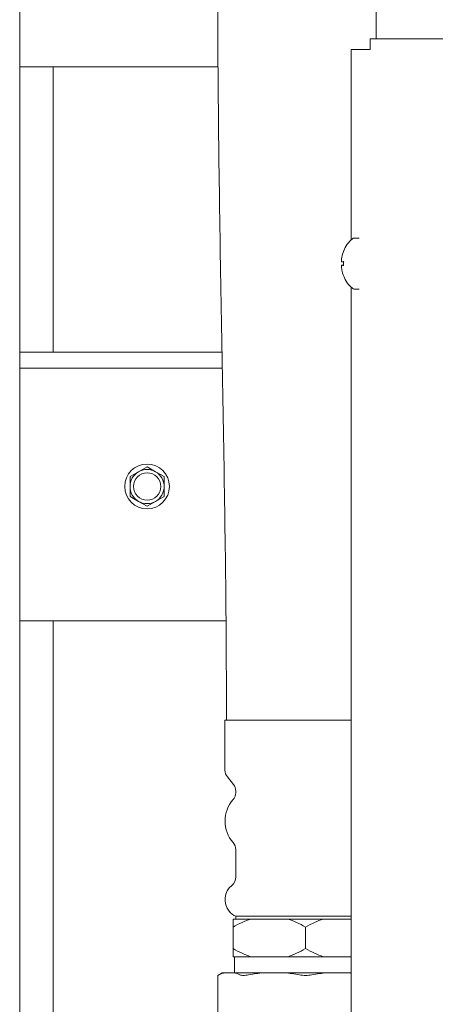
# Model space of a CAD drawing. Units: inches. Extents: x 1.7 to 27.9, y -17.7 to -4.4.
# Drawn here: x 8 to 8.4, y -13 to -12.1 of the extents above; entities that cross this region are included whole.
import ezdxf

# ---------------------------------------------------------------- set-up
doc = ezdxf.new("R2010")
doc.units = ezdxf.units.IN
doc.header["$MEASUREMENT"] = 0
doc.layers.add('Series 2 keylines', color=7, linetype='Continuous')

# ---------------------------------------------------------------- blocks, each defined once
blk = doc.blocks.new('block 1168')
at = {"layer": 'Series 2 keylines', "color": 7, "lineweight": 9, "true_color": 0xffffff}
blk.add_lwpolyline([(8.01051, -12.10979), (8.01051, -12.37972)], dxfattribs=at)
blk = doc.blocks.new('block 1169')
at = {"layer": 'Series 2 keylines', "color": 7, "lineweight": 9, "true_color": 0xffffff}
blk.add_lwpolyline([(8.01051, -12.63379), (8.01051, -13.55405)], dxfattribs=at)
blk = doc.blocks.new('block 1233')
at = {"layer": 'Series 2 keylines', "color": 7, "lineweight": 9, "true_color": 0xffffff}
blk.add_lwpolyline([(7.97892, -12.10979), (8.16652, -12.10979)], dxfattribs=at)
blk = doc.blocks.new('block 2632')
at = {"layer": 'Series 2 keylines', "color": 7, "lineweight": 9, "true_color": 0xffffff}
blk.add_open_spline([(8.24352, -12.96866), (8.23876, -12.96776), (8.23413, -12.96707), (8.22962, -12.96659)], degree=3, dxfattribs=at)
blk = doc.blocks.new('block 2633')
at = {"layer": 'Series 2 keylines', "color": 7, "lineweight": 9, "true_color": 0xffffff}
blk.add_lwpolyline([(8.22962, -12.96659), (8.20932, -12.96659)], dxfattribs=at)
blk = doc.blocks.new('block 2634')
at = {"layer": 'Series 2 keylines', "color": 7, "lineweight": 9, "true_color": 0xffffff}
blk.add_open_spline([(8.20932, -12.96659), (8.20484, -12.96707), (8.20019, -12.96776), (8.19544, -12.96866)], degree=3, dxfattribs=at)
blk = doc.blocks.new('block 2635')
at = {"layer": 'Series 2 keylines', "color": 7, "lineweight": 9, "true_color": 0xffffff}
blk.add_open_spline([(8.24352, -12.96866), (8.24529, -12.969), (8.24734, -12.96921), (8.2493, -12.96921), (8.25132, -12.96921), (8.25332, -12.969), (8.25514, -12.96866)], degree=3, knots=[0, 0, 0, 0, 1, 1, 1, 2, 2, 2, 2], dxfattribs=at)
blk = doc.blocks.new('block 2636')
at = {"layer": 'Series 2 keylines', "color": 7, "lineweight": 9, "true_color": 0xffffff}
blk.add_open_spline([(8.2691, -12.96659), (8.26458, -12.96707), (8.2599, -12.96776), (8.25514, -12.96866)], degree=3, dxfattribs=at)
blk = doc.blocks.new('block 2637')
at = {"layer": 'Series 2 keylines', "color": 7, "lineweight": 9, "true_color": 0xffffff}
blk.add_lwpolyline([(8.22962, -12.96659), (8.2691, -12.96659)], dxfattribs=at)
blk = doc.blocks.new('block 2638')
at = {"layer": 'Series 2 keylines', "color": 7, "lineweight": 9, "true_color": 0xffffff}
blk.add_open_spline([(8.29252, -12.96697), (8.29142, -12.96687), (8.29039, -12.96676), (8.28928, -12.96659)], degree=3, dxfattribs=at)
blk = doc.blocks.new('block 2639')
at = {"layer": 'Series 2 keylines', "color": 7, "lineweight": 9, "true_color": 0xffffff}
blk.add_lwpolyline([(8.28928, -12.96659), (8.2691, -12.96659)], dxfattribs=at)
blk = doc.blocks.new('block 2640')
at = {"layer": 'Series 2 keylines', "color": 7, "lineweight": 9, "true_color": 0xffffff}
blk.add_lwpolyline([(8.28928, -12.96659), (8.29252, -12.96659)], dxfattribs=at)
blk = doc.blocks.new('block 2641')
at = {"layer": 'Series 2 keylines', "color": 7, "lineweight": 9, "true_color": 0xffffff}
blk.add_lwpolyline([(8.16616, -12.96921), (8.16729, -12.96866)], dxfattribs=at)
blk = doc.blocks.new('block 2642')
at = {"layer": 'Series 2 keylines', "color": 7, "lineweight": 9, "true_color": 0xffffff}
blk.add_lwpolyline([(8.17057, -12.96659), (8.17305, -12.96659)], dxfattribs=at)
blk = doc.blocks.new('block 2643')
at = {"layer": 'Series 2 keylines', "color": 7, "lineweight": 9, "true_color": 0xffffff}
blk.add_open_spline([(8.17305, -12.96659), (8.17117, -12.96707), (8.16929, -12.96776), (8.16729, -12.96866)], degree=3, dxfattribs=at)
blk = doc.blocks.new('block 2644')
at = {"layer": 'Series 2 keylines', "color": 7, "lineweight": 9, "true_color": 0xffffff}
blk.add_open_spline([(8.18724, -12.96866), (8.18522, -12.96776), (8.18335, -12.96707), (8.18145, -12.96659)], degree=3, dxfattribs=at)
blk = doc.blocks.new('block 2645')
at = {"layer": 'Series 2 keylines', "color": 7, "lineweight": 9, "true_color": 0xffffff}
blk.add_lwpolyline([(8.18145, -12.96659), (8.17305, -12.96659)], dxfattribs=at)
blk = doc.blocks.new('block 2646')
at = {"layer": 'Series 2 keylines', "color": 7, "lineweight": 9, "true_color": 0xffffff}
blk.add_open_spline([(8.18724, -12.96866), (8.188, -12.969), (8.18915, -12.96921), (8.1905, -12.96921), (8.19189, -12.96921), (8.19365, -12.969), (8.19544, -12.96866)], degree=3, knots=[0, 0, 0, 0, 1, 1, 1, 2, 2, 2, 2], dxfattribs=at)
blk = doc.blocks.new('block 2647')
at = {"layer": 'Series 2 keylines', "color": 7, "lineweight": 9, "true_color": 0xffffff}
blk.add_lwpolyline([(8.18145, -12.96659), (8.20932, -12.96659)], dxfattribs=at)
blk = doc.blocks.new('block 2652')
at = {"layer": 'Series 2 keylines', "color": 7, "lineweight": 9, "true_color": 0xffffff}
blk.add_lwpolyline([(8.16616, -12.96921), (8.16616, -13.04242)], dxfattribs=at)
blk = doc.blocks.new('block 2653')
at = {"layer": 'Series 2 keylines', "color": 7, "lineweight": 9, "true_color": 0xffffff}
blk.add_lwpolyline([(8.17057, -12.96659), (8.16616, -12.96921)], dxfattribs=at)
blk = doc.blocks.new('block 4089')
at = {"layer": 'Series 2 keylines', "color": 7, "lineweight": 9, "true_color": 0xffffff}
blk.add_open_spline([(8.12054, -12.50674), (8.12054, -12.49503), (8.11112, -12.48555), (8.09946, -12.48555), (8.08775, -12.48555), (8.07824, -12.49503), (8.07824, -12.50674), (8.07824, -12.51842), (8.08775, -12.52789), (8.09946, -12.52789), (8.11112, -12.52789), (8.12054, -12.51842), (8.12054, -12.50674), (8.12054, -12.50674), (8.12054, -12.50674), (8.12054, -12.50674)], degree=3, knots=[0, 0, 0, 0, 1, 1, 1, 2, 2, 2, 3, 3, 3, 4, 4, 4, 5, 5, 5, 5], dxfattribs=at)
blk = doc.blocks.new('block 4090')
at = {"layer": 'Series 2 keylines', "color": 7, "lineweight": 9, "true_color": 0xffffff}
blk.add_lwpolyline([(8.08327, -12.51611), (8.09136, -12.52079)], dxfattribs=at)
blk = doc.blocks.new('block 4091')
at = {"layer": 'Series 2 keylines', "color": 7, "lineweight": 9, "true_color": 0xffffff}
blk.add_open_spline([(8.08327, -12.50674), (8.08299, -12.51204), (8.08661, -12.51831), (8.09136, -12.52079)], degree=3, dxfattribs=at)
blk = doc.blocks.new('block 4092')
at = {"layer": 'Series 2 keylines', "color": 7, "lineweight": 9, "true_color": 0xffffff}
blk.add_lwpolyline([(8.08327, -12.50674), (8.08327, -12.51611)], dxfattribs=at)
blk = doc.blocks.new('block 4093')
at = {"layer": 'Series 2 keylines', "color": 7, "lineweight": 9, "true_color": 0xffffff}
blk.add_lwpolyline([(8.09136, -12.49279), (8.08327, -12.49744)], dxfattribs=at)
blk = doc.blocks.new('block 4094')
at = {"layer": 'Series 2 keylines', "color": 7, "lineweight": 9, "true_color": 0xffffff}
blk.add_lwpolyline([(8.08327, -12.49744), (8.08327, -12.50674)], dxfattribs=at)
blk = doc.blocks.new('block 4095')
at = {"layer": 'Series 2 keylines', "color": 7, "lineweight": 9, "true_color": 0xffffff}
blk.add_open_spline([(8.09136, -12.49279), (8.08661, -12.49527), (8.08299, -12.50143), (8.08327, -12.50674)], degree=3, dxfattribs=at)
blk = doc.blocks.new('block 4096')
at = {"layer": 'Series 2 keylines', "color": 7, "lineweight": 9, "true_color": 0xffffff}
blk.add_lwpolyline([(8.09946, -12.52545), (8.10749, -12.52079)], dxfattribs=at)
blk = doc.blocks.new('block 4097')
at = {"layer": 'Series 2 keylines', "color": 7, "lineweight": 9, "true_color": 0xffffff}
blk.add_open_spline([(8.09136, -12.52079), (8.09581, -12.52362), (8.10304, -12.52362), (8.10749, -12.52079)], degree=3, dxfattribs=at)
blk = doc.blocks.new('block 4098')
at = {"layer": 'Series 2 keylines', "color": 7, "lineweight": 9, "true_color": 0xffffff}
blk.add_lwpolyline([(8.09136, -12.52079), (8.09946, -12.52545)], dxfattribs=at)
blk = doc.blocks.new('block 4099')
at = {"layer": 'Series 2 keylines', "color": 7, "lineweight": 9, "true_color": 0xffffff}
blk.add_lwpolyline([(8.10749, -12.49279), (8.09946, -12.48813)], dxfattribs=at)
blk = doc.blocks.new('block 4100')
at = {"layer": 'Series 2 keylines', "color": 7, "lineweight": 9, "true_color": 0xffffff}
blk.add_lwpolyline([(8.09946, -12.48813), (8.09136, -12.49279)], dxfattribs=at)
blk = doc.blocks.new('block 4101')
at = {"layer": 'Series 2 keylines', "color": 7, "lineweight": 9, "true_color": 0xffffff}
blk.add_open_spline([(8.10749, -12.49279), (8.10304, -12.48989), (8.09581, -12.48989), (8.09136, -12.49279)], degree=3, dxfattribs=at)
blk = doc.blocks.new('block 4102')
at = {"layer": 'Series 2 keylines', "color": 7, "lineweight": 9, "true_color": 0xffffff}
blk.add_lwpolyline([(8.11555, -12.51611), (8.11555, -12.50674)], dxfattribs=at)
blk = doc.blocks.new('block 4103')
at = {"layer": 'Series 2 keylines', "color": 7, "lineweight": 9, "true_color": 0xffffff}
blk.add_open_spline([(8.10749, -12.52079), (8.11224, -12.51831), (8.11579, -12.51204), (8.11555, -12.50674)], degree=3, dxfattribs=at)
blk = doc.blocks.new('block 4104')
at = {"layer": 'Series 2 keylines', "color": 7, "lineweight": 9, "true_color": 0xffffff}
blk.add_lwpolyline([(8.10749, -12.52079), (8.11555, -12.51611)], dxfattribs=at)
blk = doc.blocks.new('block 4105')
at = {"layer": 'Series 2 keylines', "color": 7, "lineweight": 9, "true_color": 0xffffff}
blk.add_lwpolyline([(8.11555, -12.50674), (8.11555, -12.49744)], dxfattribs=at)
blk = doc.blocks.new('block 4106')
at = {"layer": 'Series 2 keylines', "color": 7, "lineweight": 9, "true_color": 0xffffff}
blk.add_lwpolyline([(8.11555, -12.49744), (8.10749, -12.49279)], dxfattribs=at)
blk = doc.blocks.new('block 4107')
at = {"layer": 'Series 2 keylines', "color": 7, "lineweight": 9, "true_color": 0xffffff}
blk.add_open_spline([(8.11555, -12.50674), (8.11579, -12.50143), (8.11224, -12.49527), (8.10749, -12.49279)], degree=3, dxfattribs=at)
blk = doc.blocks.new('block 4108')
at = {"layer": 'Series 2 keylines', "color": 7, "lineweight": 9, "true_color": 0xffffff}
blk.add_open_spline([(8.11234, -12.50674), (8.11234, -12.49961), (8.10652, -12.49385), (8.09946, -12.49385), (8.09229, -12.49385), (8.08652, -12.49961), (8.08652, -12.50674), (8.08652, -12.51387), (8.09229, -12.51962), (8.09946, -12.51962), (8.10652, -12.51962), (8.11234, -12.51387), (8.11234, -12.50674), (8.11234, -12.50674), (8.11234, -12.50674), (8.11234, -12.50674)], degree=3, knots=[0, 0, 0, 0, 1, 1, 1, 2, 2, 2, 3, 3, 3, 4, 4, 4, 5, 5, 5, 5], dxfattribs=at)
blk = doc.blocks.new('block 6563')
at = {"layer": 'Series 2 keylines', "color": 7, "lineweight": 9, "true_color": 0xffffff}
blk.add_open_spline([(8.18069, -12.94378), (8.18648, -12.94713), (8.19205, -12.94964), (8.1973, -12.95147)], degree=3, dxfattribs=at)
blk = doc.blocks.new('block 6564')
at = {"layer": 'Series 2 keylines', "color": 7, "lineweight": 9, "true_color": 0xffffff}
blk.add_open_spline([(8.18069, -12.95147), (8.18069, -12.94964), (8.18069, -12.94713), (8.18069, -12.94378)], degree=3, dxfattribs=at)
blk = doc.blocks.new('block 6565')
at = {"layer": 'Series 2 keylines', "color": 7, "lineweight": 9, "true_color": 0xffffff}
blk.add_lwpolyline([(8.18069, -12.95147), (8.1973, -12.95147)], dxfattribs=at)
blk = doc.blocks.new('block 6566')
at = {"layer": 'Series 2 keylines', "color": 7, "lineweight": 9, "true_color": 0xffffff}
blk.add_open_spline([(8.2493, -12.94378), (8.25509, -12.94713), (8.26066, -12.94964), (8.26589, -12.95147)], degree=3, dxfattribs=at)
blk = doc.blocks.new('block 6567')
at = {"layer": 'Series 2 keylines', "color": 7, "lineweight": 9, "true_color": 0xffffff}
blk.add_open_spline([(8.23275, -12.95147), (8.23802, -12.94964), (8.24352, -12.94713), (8.2493, -12.94378)], degree=3, dxfattribs=at)
blk = doc.blocks.new('block 6568')
at = {"layer": 'Series 2 keylines', "color": 7, "lineweight": 9, "true_color": 0xffffff}
blk.add_lwpolyline([(8.23275, -12.95147), (8.26589, -12.95147)], dxfattribs=at)
blk = doc.blocks.new('block 6569')
at = {"layer": 'Series 2 keylines', "color": 7, "lineweight": 9, "true_color": 0xffffff}
blk.add_open_spline([(8.26589, -12.91581), (8.26066, -12.91757), (8.25509, -12.92008), (8.2493, -12.92346)], degree=3, dxfattribs=at)
blk = doc.blocks.new('block 6570')
at = {"layer": 'Series 2 keylines', "color": 7, "lineweight": 9, "true_color": 0xffffff}
blk.add_lwpolyline([(8.26589, -12.91581), (8.23275, -12.91581)], dxfattribs=at)
blk = doc.blocks.new('block 6571')
at = {"layer": 'Series 2 keylines', "color": 7, "lineweight": 9, "true_color": 0xffffff}
blk.add_open_spline([(8.2493, -12.92346), (8.24352, -12.92008), (8.23802, -12.91757), (8.23275, -12.91581)], degree=3, dxfattribs=at)
blk = doc.blocks.new('block 6572')
at = {"layer": 'Series 2 keylines', "color": 7, "lineweight": 9, "true_color": 0xffffff}
blk.add_open_spline([(8.1973, -12.91581), (8.19205, -12.91757), (8.18648, -12.92008), (8.18069, -12.92346)], degree=3, dxfattribs=at)
blk = doc.blocks.new('block 6573')
at = {"layer": 'Series 2 keylines', "color": 7, "lineweight": 9, "true_color": 0xffffff}
blk.add_lwpolyline([(8.1973, -12.91581), (8.18069, -12.91581)], dxfattribs=at)
blk = doc.blocks.new('block 6574')
at = {"layer": 'Series 2 keylines', "color": 7, "lineweight": 9, "true_color": 0xffffff}
blk.add_open_spline([(8.18069, -12.92346), (8.18069, -12.92008), (8.18069, -12.91757), (8.18069, -12.91581)], degree=3, dxfattribs=at)
blk = doc.blocks.new('block 6575')
at = {"layer": 'Series 2 keylines', "color": 7, "lineweight": 9, "true_color": 0xffffff}
blk.add_lwpolyline([(8.1973, -12.91581), (8.23275, -12.91581)], dxfattribs=at)
blk = doc.blocks.new('block 6576')
at = {"layer": 'Series 2 keylines', "color": 7, "lineweight": 9, "true_color": 0xffffff}
blk.add_lwpolyline([(8.26589, -12.91581), (8.29252, -12.91581)], dxfattribs=at)
blk = doc.blocks.new('block 6577')
at = {"layer": 'Series 2 keylines', "color": 7, "lineweight": 9, "true_color": 0xffffff}
blk.add_lwpolyline([(8.2493, -12.92346), (8.2493, -12.94378)], dxfattribs=at)
blk = doc.blocks.new('block 6578')
at = {"layer": 'Series 2 keylines', "color": 7, "lineweight": 9, "true_color": 0xffffff}
blk.add_lwpolyline([(8.26589, -12.95147), (8.29252, -12.95147)], dxfattribs=at)
blk = doc.blocks.new('block 6579')
at = {"layer": 'Series 2 keylines', "color": 7, "lineweight": 9, "true_color": 0xffffff}
blk.add_lwpolyline([(8.18069, -12.92346), (8.18069, -12.94378)], dxfattribs=at)
blk = doc.blocks.new('block 6580')
at = {"layer": 'Series 2 keylines', "color": 7, "lineweight": 9, "true_color": 0xffffff}
blk.add_lwpolyline([(8.1973, -12.95147), (8.23275, -12.95147)], dxfattribs=at)
blk = doc.blocks.new('block 6581')
at = {"layer": 'Series 2 keylines', "color": 7, "lineweight": 9, "true_color": 0xffffff}
blk.add_lwpolyline([(8.29252, -12.91326), (8.18328, -12.91326)], dxfattribs=at)
blk = doc.blocks.new('block 6582')
at = {"layer": 'Series 2 keylines', "color": 7, "lineweight": 9, "true_color": 0xffffff}
blk.add_lwpolyline([(8.29252, -12.72781), (8.17305, -12.72781)], dxfattribs=at)
blk = doc.blocks.new('block 6583')
at = {"layer": 'Series 2 keylines', "color": 7, "lineweight": 9, "true_color": 0xffffff}
blk.add_lwpolyline([(8.18328, -12.91581), (8.18328, -12.91326)], dxfattribs=at)
blk = doc.blocks.new('block 6584')
at = {"layer": 'Series 2 keylines', "color": 7, "lineweight": 9, "true_color": 0xffffff}
blk.add_open_spline([(8.17952, -12.88398), (8.17205, -12.89007), (8.17095, -12.901), (8.17697, -12.90847), (8.1783, -12.91016), (8.18119, -12.9125), (8.18328, -12.91326)], degree=3, knots=[0, 0, 0, 0, 1, 1, 1, 2, 2, 2, 2], dxfattribs=at)
blk = doc.blocks.new('block 6585')
at = {"layer": 'Series 2 keylines', "color": 7, "lineweight": 9, "true_color": 0xffffff}
blk.add_open_spline([(8.17952, -12.88398), (8.18173, -12.88239), (8.18345, -12.87881), (8.18328, -12.87602)], degree=3, dxfattribs=at)
blk = doc.blocks.new('block 6586')
at = {"layer": 'Series 2 keylines', "color": 7, "lineweight": 9, "true_color": 0xffffff}
blk.add_lwpolyline([(8.18328, -12.87602), (8.18328, -12.85018)], dxfattribs=at)
blk = doc.blocks.new('block 6587')
at = {"layer": 'Series 2 keylines', "color": 7, "lineweight": 9, "true_color": 0xffffff}
blk.add_open_spline([(8.18328, -12.85018), (8.18338, -12.84808), (8.18223, -12.84498), (8.18076, -12.84353)], degree=3, dxfattribs=at)
blk = doc.blocks.new('block 6588')
at = {"layer": 'Series 2 keylines', "color": 7, "lineweight": 9, "true_color": 0xffffff}
blk.add_open_spline([(8.18076, -12.80288), (8.17057, -12.81418), (8.17057, -12.83223), (8.18076, -12.84353)], degree=3, dxfattribs=at)
blk = doc.blocks.new('block 6589')
at = {"layer": 'Series 2 keylines', "color": 7, "lineweight": 9, "true_color": 0xffffff}
blk.add_open_spline([(8.18076, -12.80288), (8.18223, -12.80129), (8.18338, -12.7983), (8.18328, -12.79623)], degree=3, dxfattribs=at)
blk = doc.blocks.new('block 6590')
at = {"layer": 'Series 2 keylines', "color": 7, "lineweight": 9, "true_color": 0xffffff}
blk.add_lwpolyline([(8.18328, -12.79623), (8.18328, -12.79496)], dxfattribs=at)
blk = doc.blocks.new('block 6591')
at = {"layer": 'Series 2 keylines', "color": 7, "lineweight": 9, "true_color": 0xffffff}
blk.add_open_spline([(8.18328, -12.79496), (8.18338, -12.79292), (8.18242, -12.78999), (8.18104, -12.78855)], degree=3, dxfattribs=at)
blk = doc.blocks.new('block 6592')
at = {"layer": 'Series 2 keylines', "color": 7, "lineweight": 9, "true_color": 0xffffff}
blk.add_lwpolyline([(8.18104, -12.78855), (8.17532, -12.78135)], dxfattribs=at)
blk = doc.blocks.new('block 6593')
at = {"layer": 'Series 2 keylines', "color": 7, "lineweight": 9, "true_color": 0xffffff}
blk.add_open_spline([(8.17305, -12.77504), (8.17303, -12.77704), (8.17401, -12.7799), (8.17532, -12.78135)], degree=3, dxfattribs=at)
blk = doc.blocks.new('block 6594')
at = {"layer": 'Series 2 keylines', "color": 7, "lineweight": 9, "true_color": 0xffffff}
blk.add_lwpolyline([(8.17305, -12.77504), (8.17305, -12.72781)], dxfattribs=at)
blk = doc.blocks.new('block 6595')
at = {"layer": 'Series 2 keylines', "color": 7, "lineweight": 9, "true_color": 0xffffff}
blk.add_lwpolyline([(8.182, -12.95147), (8.182, -12.96659)], dxfattribs=at)
blk = doc.blocks.new('block 6758')
at = {"layer": 'Series 2 keylines', "color": 7, "lineweight": 9, "true_color": 0xffffff}
blk.add_open_spline([(8.16623, -12.03586), (8.16623, -12.08265), (8.16654, -12.12902), (8.16709, -12.17532), (8.1676, -12.22176), (8.16833, -12.26792), (8.1691, -12.31409), (8.16993, -12.36018), (8.17076, -12.40628), (8.17158, -12.45224), (8.17239, -12.49826), (8.17305, -12.54422), (8.17365, -12.59004), (8.17411, -12.636), (8.17446, -12.68189), (8.17446, -12.72781)], degree=3, knots=[0, 0, 0, 0, 1, 1, 1, 2, 2, 2, 3, 3, 3, 4, 4, 4, 5, 5, 5, 5], dxfattribs=at)
blk = doc.blocks.new('block 6759')
at = {"layer": 'Series 2 keylines', "color": 7, "lineweight": 9, "true_color": 0xffffff}
blk.add_open_spline([(8.31591, -12.03586), (8.31591, -12.05171), (8.31598, -12.06759), (8.31602, -12.08347)], degree=3, dxfattribs=at)
blk = doc.blocks.new('block 6772')
at = {"layer": 'Series 2 keylines', "color": 7, "lineweight": 9, "true_color": 0xffffff}
blk.add_open_spline([(8.29354, -12.27244), (8.29046, -12.27481), (8.28667, -12.28019), (8.28537, -12.28384)], degree=3, dxfattribs=at)
blk = doc.blocks.new('block 6773')
at = {"layer": 'Series 2 keylines', "color": 7, "lineweight": 9, "true_color": 0xffffff}
blk.add_open_spline([(8.28537, -12.30782), (8.28667, -12.31154), (8.29046, -12.31684), (8.29354, -12.31926)], degree=3, dxfattribs=at)
blk = doc.blocks.new('block 6774')
at = {"layer": 'Series 2 keylines', "color": 7, "lineweight": 9, "true_color": 0xffffff}
blk.add_lwpolyline([(8.29524, -12.27182), (8.30014, -12.27182)], dxfattribs=at)
blk = doc.blocks.new('block 6775')
at = {"layer": 'Series 2 keylines', "color": 7, "lineweight": 9, "true_color": 0xffffff}
blk.add_lwpolyline([(8.29524, -12.31995), (8.30014, -12.31995)], dxfattribs=at)
blk = doc.blocks.new('block 6776')
at = {"layer": 'Series 2 keylines', "color": 7, "lineweight": 9, "true_color": 0xffffff}
blk.add_open_spline([(8.28537, -12.28398), (8.28467, -12.28549), (8.28391, -12.28832), (8.2836, -12.28984)], degree=3, dxfattribs=at)
blk = doc.blocks.new('block 6777')
at = {"layer": 'Series 2 keylines', "color": 7, "lineweight": 9, "true_color": 0xffffff}
blk.add_open_spline([(8.2836, -12.29414), (8.28351, -12.29418), (8.28343, -12.29411), (8.28332, -12.2939), (8.28331, -12.29376), (8.28326, -12.29342), (8.28326, -12.293), (8.28326, -12.29273), (8.28326, -12.29228), (8.28331, -12.29183), (8.28336, -12.29125), (8.2835, -12.29073), (8.28351, -12.29021), (8.28353, -12.29018), (8.2836, -12.29001), (8.2836, -12.28984)], degree=3, knots=[0, 0, 0, 0, 1, 1, 1, 2, 2, 2, 3, 3, 3, 4, 4, 4, 5, 5, 5, 5], dxfattribs=at)
blk = doc.blocks.new('block 6778')
at = {"layer": 'Series 2 keylines', "color": 7, "lineweight": 9, "true_color": 0xffffff}
blk.add_open_spline([(8.28537, -12.29404), (8.28467, -12.29411), (8.28391, -12.29414), (8.2836, -12.29414)], degree=3, dxfattribs=at)
blk = doc.blocks.new('block 6779')
at = {"layer": 'Series 2 keylines', "color": 7, "lineweight": 9, "true_color": 0xffffff}
blk.add_open_spline([(8.2836, -12.29755), (8.28391, -12.29755), (8.28467, -12.29762), (8.28537, -12.29762)], degree=3, dxfattribs=at)
blk = doc.blocks.new('block 6780')
at = {"layer": 'Series 2 keylines', "color": 7, "lineweight": 9, "true_color": 0xffffff}
blk.add_open_spline([(8.2836, -12.30182), (8.28351, -12.30134), (8.28343, -12.30072), (8.28332, -12.30024), (8.28331, -12.29976), (8.28326, -12.29927), (8.28326, -12.29893), (8.28326, -12.29848), (8.28326, -12.29817), (8.28331, -12.2979), (8.28336, -12.29769), (8.2835, -12.29755), (8.2835, -12.29755), (8.28353, -12.29755), (8.2836, -12.29755), (8.2836, -12.29755)], degree=3, knots=[0, 0, 0, 0, 1, 1, 1, 2, 2, 2, 3, 3, 3, 4, 4, 4, 5, 5, 5, 5], dxfattribs=at)
blk = doc.blocks.new('block 6781')
at = {"layer": 'Series 2 keylines', "color": 7, "lineweight": 9, "true_color": 0xffffff}
blk.add_open_spline([(8.2836, -12.30182), (8.28391, -12.30344), (8.28467, -12.30623), (8.28537, -12.30778)], degree=3, dxfattribs=at)
blk = doc.blocks.new('block 6782')
at = {"layer": 'Series 2 keylines', "color": 7, "lineweight": 9, "true_color": 0xffffff}
blk.add_lwpolyline([(8.28353, -12.29755), (8.28529, -12.29741)], dxfattribs=at)
blk = doc.blocks.new('block 6783')
at = {"layer": 'Series 2 keylines', "color": 7, "lineweight": 9, "true_color": 0xffffff}
blk.add_lwpolyline([(8.28353, -12.29414), (8.28529, -12.29435)], dxfattribs=at)
blk = doc.blocks.new('block 6784')
at = {"layer": 'Series 2 keylines', "color": 7, "lineweight": 9, "true_color": 0xffffff}
blk.add_lwpolyline([(8.28529, -12.29411), (8.28532, -12.29411), (8.28537, -12.29404), (8.28537, -12.29404)], dxfattribs=at)
blk = doc.blocks.new('block 6785')
at = {"layer": 'Series 2 keylines', "color": 7, "lineweight": 9, "true_color": 0xffffff}
blk.add_open_spline([(8.28537, -12.29762), (8.28532, -12.29762), (8.28529, -12.29762), (8.28529, -12.29762)], degree=3, dxfattribs=at)
blk = doc.blocks.new('block 6786')
at = {"layer": 'Series 2 keylines', "color": 7, "lineweight": 9, "true_color": 0xffffff}
blk.add_open_spline([(8.28537, -12.28384), (8.28532, -12.28391), (8.28529, -12.28398), (8.28529, -12.28412)], degree=3, dxfattribs=at)
blk = doc.blocks.new('block 6787')
at = {"layer": 'Series 2 keylines', "color": 7, "lineweight": 9, "true_color": 0xffffff}
blk.add_open_spline([(8.28529, -12.30768), (8.28529, -12.30775), (8.28532, -12.30778), (8.28537, -12.30782)], degree=3, dxfattribs=at)
blk = doc.blocks.new('block 6788')
at = {"layer": 'Series 2 keylines', "color": 7, "lineweight": 9, "true_color": 0xffffff}
blk.add_lwpolyline([(8.28529, -12.29411), (8.28529, -12.29762)], dxfattribs=at)
blk = doc.blocks.new('block 6789')
at = {"layer": 'Series 2 keylines', "color": 7, "lineweight": 9, "true_color": 0xffffff}
blk.add_open_spline([(8.29354, -12.31926), (8.2939, -12.31967), (8.29469, -12.31995), (8.29524, -12.31995)], degree=3, dxfattribs=at)
blk = doc.blocks.new('block 6790')
at = {"layer": 'Series 2 keylines', "color": 7, "lineweight": 9, "true_color": 0xffffff}
blk.add_open_spline([(8.29524, -12.27182), (8.29469, -12.27182), (8.2939, -12.27202), (8.29354, -12.27244)], degree=3, dxfattribs=at)
blk = doc.blocks.new('block 6867')
at = {"layer": 'Series 2 keylines', "color": 7, "lineweight": 9, "true_color": 0xffffff}
blk.add_lwpolyline([(8.17057, -12.39484), (7.97892, -12.39484)], dxfattribs=at)
blk = doc.blocks.new('block 6870')
at = {"layer": 'Series 2 keylines', "color": 7, "lineweight": 9, "true_color": 0xffffff}
blk.add_lwpolyline([(8.17032, -12.37972), (7.97892, -12.37972)], dxfattribs=at)
blk = doc.blocks.new('block 6875')
at = {"layer": 'Series 2 keylines', "color": 7, "lineweight": 9, "true_color": 0xffffff}
blk.add_lwpolyline([(8.17408, -12.63379), (7.97892, -12.63379)], dxfattribs=at)
blk = doc.blocks.new('block 9126')
at = {"layer": 'Series 2 keylines', "color": 7, "lineweight": 9, "true_color": 0xffffff}
blk.add_lwpolyline([(7.97892, -12.14263), (7.97892, -12.0215)], dxfattribs=at)
blk = doc.blocks.new('block 9127')
at = {"layer": 'Series 2 keylines', "color": 7, "lineweight": 9, "true_color": 0xffffff}
blk.add_lwpolyline([(7.97892, -12.14263), (7.97892, -12.17057)], dxfattribs=at)
blk = doc.blocks.new('block 9128')
at = {"layer": 'Series 2 keylines', "color": 7, "lineweight": 9, "true_color": 0xffffff}
blk.add_lwpolyline([(7.97892, -12.35825), (7.97892, -12.17057)], dxfattribs=at)
blk = doc.blocks.new('block 9129')
at = {"layer": 'Series 2 keylines', "color": 7, "lineweight": 9, "true_color": 0xffffff}
blk.add_lwpolyline([(7.97892, -12.36194), (7.97892, -12.35825)], dxfattribs=at)
blk = doc.blocks.new('block 9130')
at = {"layer": 'Series 2 keylines', "color": 7, "lineweight": 9, "true_color": 0xffffff}
blk.add_lwpolyline([(7.97892, -12.85476), (7.97892, -12.36194)], dxfattribs=at)
blk = doc.blocks.new('block 9131')
at = {"layer": 'Series 2 keylines', "color": 7, "lineweight": 9, "true_color": 0xffffff}
blk.add_lwpolyline([(7.97892, -12.85848), (7.97892, -12.85476)], dxfattribs=at)
blk = doc.blocks.new('block 9132')
at = {"layer": 'Series 2 keylines', "color": 7, "lineweight": 9, "true_color": 0xffffff}
blk.add_lwpolyline([(7.97892, -13.04617), (7.97892, -12.85848)], dxfattribs=at)
blk = doc.blocks.new('block 9214')
at = {"layer": 'Series 2 keylines', "color": 7, "lineweight": 9, "true_color": 0xffffff}
blk.add_lwpolyline([(8.29762, -12.09353), (8.29252, -12.09353)], dxfattribs=at)
blk = doc.blocks.new('block 9215')
at = {"layer": 'Series 2 keylines', "color": 7, "lineweight": 9, "true_color": 0xffffff}
blk.add_lwpolyline([(8.29252, -12.09353), (8.29252, -12.27344)], dxfattribs=at)
blk = doc.blocks.new('block 9216')
at = {"layer": 'Series 2 keylines', "color": 7, "lineweight": 9, "true_color": 0xffffff}
blk.add_lwpolyline([(8.29252, -12.31836), (8.29252, -13.54389)], dxfattribs=at)
blk = doc.blocks.new('block 9218')
at = {"layer": 'Series 2 keylines', "color": 7, "lineweight": 9, "true_color": 0xffffff}
blk.add_lwpolyline([(8.30014, -12.09353), (8.29762, -12.09353)], dxfattribs=at)
blk = doc.blocks.new('block 9227')
at = {"layer": 'Series 2 keylines', "color": 7, "lineweight": 9, "true_color": 0xffffff}
blk.add_lwpolyline([(8.31033, -12.09353), (8.30014, -12.09353)], dxfattribs=at)
blk = doc.blocks.new('block 9239')
at = {"layer": 'Series 2 keylines', "color": 7, "lineweight": 9, "true_color": 0xffffff}
blk.add_lwpolyline([(8.31033, -12.08347), (9.73325, -12.08347)], dxfattribs=at)
blk = doc.blocks.new('block 9240')
at = {"layer": 'Series 2 keylines', "color": 7, "lineweight": 9, "true_color": 0xffffff}
blk.add_lwpolyline([(8.31033, -12.08347), (8.31033, -12.09353)], dxfattribs=at)

msp = doc.modelspace()

# ---------------------------------------------------------------- block references
at = {"layer": 'Series 2 keylines'}
for name in ['block 9126', 'block 6758', 'block 6759', 'block 9239', 'block 9240', 'block 9214', 'block 9215', 'block 9218', 'block 9227', 'block 1233', 'block 1168', 'block 9127', 'block 9128', 'block 6772', 'block 6790', 'block 6774', 'block 6777', 'block 6776', 'block 6786', 'block 6780', 'block 6783', 'block 6782', 'block 6778', 'block 6779', 'block 6781', 'block 6784', 'block 6788', 'block 6785', 'block 6787', 'block 6773', 'block 9216', 'block 6789', 'block 6775', 'block 9129', 'block 9130', 'block 6870', 'block 6867', 'block 4089', 'block 4100', 'block 4099', 'block 4095', 'block 4093', 'block 4094', 'block 4108', 'block 4101', 'block 4106', 'block 4107', 'block 4105', 'block 4091', 'block 4092', 'block 4103', 'block 4102', 'block 4090', 'block 4104', 'block 4097', 'block 4098', 'block 4096', 'block 6875', 'block 1169', 'block 6582', 'block 6594', 'block 6593', 'block 6592', 'block 6591', 'block 6590', 'block 6588', 'block 6589', 'block 6587', 'block 6586', 'block 9131', 'block 9132', 'block 6585', 'block 6584', 'block 6572', 'block 6573', 'block 6574', 'block 6581', 'block 6583', 'block 6575', 'block 6570', 'block 6571', 'block 6569', 'block 6576', 'block 6579', 'block 6577', 'block 6563', 'block 6564', 'block 6567', 'block 6566', 'block 6565', 'block 6595', 'block 6580', 'block 6568', 'block 6578', 'block 2653', 'block 2641', 'block 2652', 'block 2643', 'block 2642', 'block 2645', 'block 2644', 'block 2647', 'block 2646', 'block 2634', 'block 2633', 'block 2632', 'block 2637', 'block 2635', 'block 2636', 'block 2639', 'block 2638', 'block 2640']:
    msp.add_blockref(name, (0, 0), dxfattribs=at)

doc.saveas('drawing.dxf')
